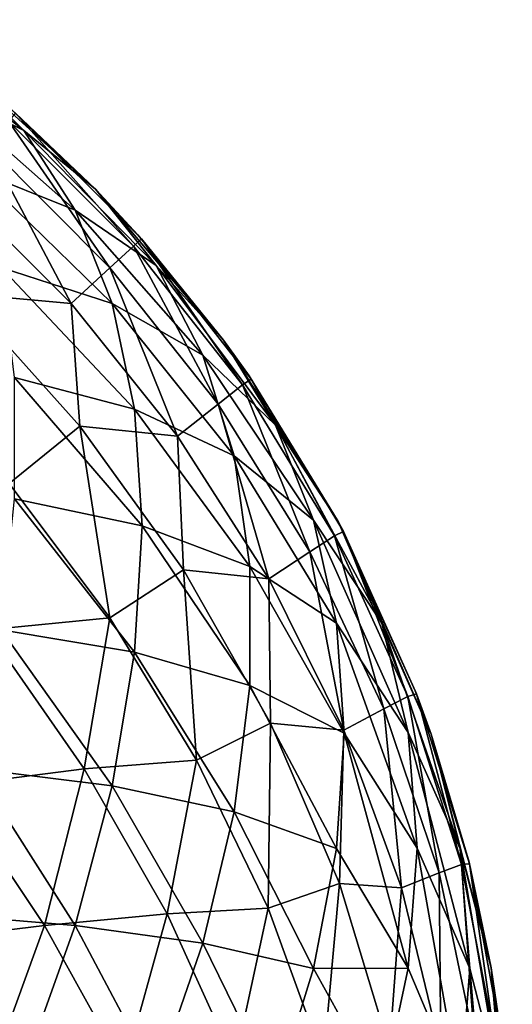
# Model space of a CAD drawing. Units: millimetres. Extents: x -23 to 23, y 0 to 193.
# Drawn here: x 23 to 23, y 4 to 5 of the extents above; entities that cross this region are included whole.
import ezdxf

# ---------------------------------------------------------------- set-up
doc = ezdxf.new("R2010")
doc.units = ezdxf.units.MM
doc.header["$LTSCALE"] = 81.481481
for name, color, linetype in [('132', 7, 'CONTINUOUS'), ('135', 7, 'CONTINUOUS'), ('136', 7, 'CONTINUOUS')]:
    doc.layers.add(name, color=color, linetype=linetype)

msp = doc.modelspace()

# ---------------------------------------------------------------- linework, layer by layer
at = {"layer": '132', "linetype": 'Continuous'}
for points in [[(22.65936, 4.75183, -22), (22.66312, 4.74851, 22), (22.7173, 4.69677, -22), (22.65936, 4.75183, -22)], [(22.66312, 4.74851, 22), (22.74851, 4.66312, 22), (22.7173, 4.69677, -22), (22.66312, 4.74851, 22)], [(22.7173, 4.69677, -22), (22.74851, 4.66312, 22), (22.74604, 4.6659, -22), (22.7173, 4.69677, -22)], [(22.74604, 4.6659, -22), (22.74851, 4.66312, 22), (22.80413, 4.59445, -22), (22.74604, 4.6659, -22)], [(22.74851, 4.66312, 22), (22.82298, 4.56806, 22), (22.80413, 4.59445, -22), (22.74851, 4.66312, 22)], [(22.80413, 4.59445, -22), (22.82298, 4.56806, 22), (22.82145, 4.57028, -22), (22.80413, 4.59445, -22)], [(22.82145, 4.57028, -22), (22.82298, 4.56806, 22), (22.88187, 4.4715, -22), (22.82145, 4.57028, -22)], [(22.82298, 4.56806, 22), (22.88546, 4.46472, 22), (22.88187, 4.4715, -22), (22.82298, 4.56806, 22)], [(22.88187, 4.4715, -22), (22.88546, 4.46472, 22), (22.9344, 4.35621, -22), (22.88187, 4.4715, -22)], [(22.88546, 4.46472, 22), (22.93502, 4.3546, 22), (22.9344, 4.35621, -22), (22.88546, 4.46472, 22)], [(22.9344, 4.35621, -22), (22.93502, 4.3546, 22), (22.94496, 4.32718, -22), (22.9344, 4.35621, -22)], [(22.93502, 4.3546, 22), (22.97094, 4.23932, 22), (22.94496, 4.32718, -22), (22.93502, 4.3546, 22)], [(22.94496, 4.32718, -22), (22.97094, 4.23932, 22), (22.97066, 4.24047, -22), (22.94496, 4.32718, -22)], [(22.97066, 4.24047, -22), (22.97094, 4.23932, 22), (22.98564, 4.16885, -22), (22.97066, 4.24047, -22)], [(22.97094, 4.23932, 22), (22.99271, 4.12054, 22), (22.98564, 4.16885, -22), (22.97094, 4.23932, 22)], [(22.98564, 4.16885, -22), (22.99271, 4.12054, 22), (22.99264, 4.12114, -22), (22.98564, 4.16885, -22)]]:
    msp.add_3dface(points, dxfattribs=at)
at = {"layer": '135', "linetype": 'Continuous'}
for points in [[(22.66312, 4.74851, 22), (22.65831, 4.74307, 22.12032), (22.74307, 4.65831, 22.12032), (22.66312, 4.74851, 22)], [(22.74851, 4.66312, 22), (22.66312, 4.74851, 22), (22.74307, 4.65831, 22.12032), (22.74851, 4.66312, 22)], [(22.64358, 4.7271, 22.23902), (22.7271, 4.64358, 22.23902), (22.65831, 4.74307, 22.12032), (22.64358, 4.7271, 22.23902)], [(22.65831, 4.74307, 22.12032), (22.7271, 4.64358, 22.23902), (22.74307, 4.65831, 22.12032), (22.65831, 4.74307, 22.12032)], [(22.61921, 4.70078, 22.35424), (22.70078, 4.61921, 22.35424), (22.64358, 4.7271, 22.23902), (22.61921, 4.70078, 22.35424)], [(22.64358, 4.7271, 22.23902), (22.70078, 4.61921, 22.35424), (22.7271, 4.64358, 22.23902), (22.64358, 4.7271, 22.23902)], [(22.61921, 4.70078, 22.35424), (22.62599, 4.62599, 22.46504), (22.70078, 4.61921, 22.35424), (22.61921, 4.70078, 22.35424)], [(22.74851, 4.66312, 22), (22.74307, 4.65831, 22.12032), (22.81714, 4.5641, 22.11859), (22.74851, 4.66312, 22)], [(22.82298, 4.56806, 22), (22.74851, 4.66312, 22), (22.81714, 4.5641, 22.11859), (22.82298, 4.56806, 22)], [(22.7271, 4.64358, 22.23902), (22.80047, 4.55109, 22.23568), (22.74307, 4.65831, 22.12032), (22.7271, 4.64358, 22.23902)], [(22.74307, 4.65831, 22.12032), (22.80047, 4.55109, 22.23568), (22.81714, 4.5641, 22.11859), (22.74307, 4.65831, 22.12032)], [(22.70078, 4.61921, 22.35424), (22.77303, 4.52939, 22.34953), (22.7271, 4.64358, 22.23902), (22.70078, 4.61921, 22.35424)], [(22.7271, 4.64358, 22.23902), (22.77303, 4.52939, 22.34953), (22.80047, 4.55109, 22.23568), (22.7271, 4.64358, 22.23902)], [(22.62599, 4.62599, 22.46504), (22.65871, 4.49716, 22.56474), (22.70663, 4.53623, 22.46166), (22.62599, 4.62599, 22.46504)], [(22.62599, 4.62599, 22.46504), (22.70663, 4.53623, 22.46166), (22.70078, 4.61921, 22.35424), (22.62599, 4.62599, 22.46504)], [(22.70078, 4.61921, 22.35424), (22.70663, 4.53623, 22.46166), (22.77303, 4.52939, 22.34953), (22.70078, 4.61921, 22.35424)], [(22.82298, 4.56806, 22), (22.81714, 4.5641, 22.11859), (22.87948, 4.46179, 22.11516), (22.82298, 4.56806, 22)], [(22.88546, 4.46472, 22), (22.82298, 4.56806, 22), (22.87948, 4.46179, 22.11516), (22.88546, 4.46472, 22)], [(22.80047, 4.55109, 22.23568), (22.86268, 4.45091, 22.22906), (22.81714, 4.5641, 22.11859), (22.80047, 4.55109, 22.23568)], [(22.81714, 4.5641, 22.11859), (22.86268, 4.45091, 22.22906), (22.87948, 4.46179, 22.11516), (22.81714, 4.5641, 22.11859)], [(22.77303, 4.52939, 22.34953), (22.83499, 4.43253, 22.34016), (22.80047, 4.55109, 22.23568), (22.77303, 4.52939, 22.34953)], [(22.80047, 4.55109, 22.23568), (22.83499, 4.43253, 22.34016), (22.86268, 4.45091, 22.22906), (22.80047, 4.55109, 22.23568)], [(22.65871, 4.49716, 22.56474), (22.72706, 4.40606, 22.55363), (22.70663, 4.53623, 22.46166), (22.65871, 4.49716, 22.56474)], [(22.70663, 4.53623, 22.46166), (22.72706, 4.40606, 22.55363), (22.77697, 4.43866, 22.45154), (22.70663, 4.53623, 22.46166)], [(22.70663, 4.53623, 22.46166), (22.77697, 4.43866, 22.45154), (22.77303, 4.52939, 22.34953), (22.70663, 4.53623, 22.46166)], [(22.77303, 4.52939, 22.34953), (22.77697, 4.43866, 22.45154), (22.83499, 4.43253, 22.34016), (22.77303, 4.52939, 22.34953)], [(22.65871, 4.49716, 22.56474), (22.64382, 4.39807, 22.65348), (22.72706, 4.40606, 22.55363), (22.65871, 4.49716, 22.56474)], [(22.86268, 4.45091, 22.22906), (22.91285, 4.34444, 22.21924), (22.87948, 4.46179, 22.11516), (22.86268, 4.45091, 22.22906)], [(22.88546, 4.46472, 22), (22.87948, 4.46179, 22.11516), (22.92919, 4.35284, 22.11007), (22.88546, 4.46472, 22)], [(22.87948, 4.46179, 22.11516), (22.91285, 4.34444, 22.21924), (22.92919, 4.35284, 22.11007), (22.87948, 4.46179, 22.11516)], [(22.93502, 4.3546, 22), (22.88546, 4.46472, 22), (22.92919, 4.35284, 22.11007), (22.93502, 4.3546, 22)], [(22.83499, 4.43253, 22.34016), (22.88584, 4.32992, 22.32627), (22.86268, 4.45091, 22.22906), (22.83499, 4.43253, 22.34016)], [(22.86268, 4.45091, 22.22906), (22.88584, 4.32992, 22.32627), (22.91285, 4.34444, 22.21924), (22.86268, 4.45091, 22.22906)], [(22.72706, 4.40606, 22.55363), (22.78588, 4.30965, 22.53526), (22.77697, 4.43866, 22.45154), (22.72706, 4.40606, 22.55363)], [(22.77697, 4.43866, 22.45154), (22.78588, 4.30965, 22.53526), (22.836, 4.33469, 22.43485), (22.77697, 4.43866, 22.45154)], [(22.77697, 4.43866, 22.45154), (22.836, 4.33469, 22.43485), (22.83499, 4.43253, 22.34016), (22.77697, 4.43866, 22.45154)], [(22.83499, 4.43253, 22.34016), (22.836, 4.33469, 22.43485), (22.88584, 4.32992, 22.32627), (22.83499, 4.43253, 22.34016)], [(22.64382, 4.39807, 22.65348), (22.70968, 4.3038, 22.63566), (22.72706, 4.40606, 22.55363), (22.64382, 4.39807, 22.65348)], [(22.72706, 4.40606, 22.55363), (22.70968, 4.3038, 22.63566), (22.78588, 4.30965, 22.53526), (22.72706, 4.40606, 22.55363)], [(22.64382, 4.39807, 22.65348), (22.61943, 4.29216, 22.72866), (22.70968, 4.3038, 22.63566), (22.64382, 4.39807, 22.65348)], [(22.93502, 4.3546, 22), (22.92919, 4.35284, 22.11007), (22.96554, 4.23882, 22.1034), (22.93502, 4.3546, 22)], [(22.97094, 4.23932, 22), (22.93502, 4.3546, 22), (22.96554, 4.23882, 22.1034), (22.97094, 4.23932, 22)], [(22.91285, 4.34444, 22.21924), (22.95029, 4.23316, 22.20637), (22.92919, 4.35284, 22.11007), (22.91285, 4.34444, 22.21924)], [(22.92919, 4.35284, 22.11007), (22.95029, 4.23316, 22.20637), (22.96554, 4.23882, 22.1034), (22.92919, 4.35284, 22.11007)], [(22.88584, 4.32992, 22.32627), (22.92489, 4.22291, 22.30803), (22.91285, 4.34444, 22.21924), (22.88584, 4.32992, 22.32627)], [(22.91285, 4.34444, 22.21924), (22.92489, 4.22291, 22.30803), (22.95029, 4.23316, 22.20637), (22.91285, 4.34444, 22.21924)], [(22.78588, 4.30965, 22.53526), (22.83442, 4.20918, 22.50989), (22.836, 4.33469, 22.43485), (22.78588, 4.30965, 22.53526)], [(22.836, 4.33469, 22.43485), (22.83442, 4.20918, 22.50989), (22.88284, 4.22585, 22.41182), (22.836, 4.33469, 22.43485)], [(22.836, 4.33469, 22.43485), (22.88284, 4.22585, 22.41182), (22.88584, 4.32992, 22.32627), (22.836, 4.33469, 22.43485)], [(22.88584, 4.32992, 22.32627), (22.88284, 4.22585, 22.41182), (22.92489, 4.22291, 22.30803), (22.88584, 4.32992, 22.32627)], [(22.70968, 4.3038, 22.63566), (22.76592, 4.20542, 22.60923), (22.78588, 4.30965, 22.53526), (22.70968, 4.3038, 22.63566)], [(22.78588, 4.30965, 22.53526), (22.76592, 4.20542, 22.60923), (22.83442, 4.20918, 22.50989), (22.78588, 4.30965, 22.53526)], [(22.61943, 4.29216, 22.72866), (22.68273, 4.1974, 22.70351), (22.70968, 4.3038, 22.63566), (22.61943, 4.29216, 22.72866)], [(22.70968, 4.3038, 22.63566), (22.68273, 4.1974, 22.70351), (22.76592, 4.20542, 22.60923), (22.70968, 4.3038, 22.63566)], [(22.61943, 4.29216, 22.72866), (22.5843, 4.18552, 22.79005), (22.68273, 4.1974, 22.70351), (22.61943, 4.29216, 22.72866)], [(22.95029, 4.23316, 22.20637), (22.97447, 4.11863, 22.19061), (22.96554, 4.23882, 22.1034), (22.95029, 4.23316, 22.20637)], [(22.97094, 4.23932, 22), (22.96554, 4.23882, 22.1034), (22.98803, 4.12137, 22.09525), (22.97094, 4.23932, 22)], [(22.96554, 4.23882, 22.1034), (22.97447, 4.11863, 22.19061), (22.98803, 4.12137, 22.09525), (22.96554, 4.23882, 22.1034)], [(22.99271, 4.12054, 22), (22.97094, 4.23932, 22), (22.98803, 4.12137, 22.09525), (22.99271, 4.12054, 22)], [(22.92489, 4.22291, 22.30803), (22.95164, 4.11294, 22.2857), (22.95029, 4.23316, 22.20637), (22.92489, 4.22291, 22.30803)], [(22.95029, 4.23316, 22.20637), (22.95164, 4.11294, 22.2857), (22.97447, 4.11863, 22.19061), (22.95029, 4.23316, 22.20637)], [(22.83442, 4.20918, 22.50989), (22.87203, 4.10598, 22.47784), (22.88284, 4.22585, 22.41182), (22.83442, 4.20918, 22.50989)], [(22.88284, 4.22585, 22.41182), (22.87203, 4.10598, 22.47784), (22.91681, 4.11372, 22.38278), (22.88284, 4.22585, 22.41182)], [(22.88284, 4.22585, 22.41182), (22.91681, 4.11372, 22.38278), (22.92489, 4.22291, 22.30803), (22.88284, 4.22585, 22.41182)], [(22.92489, 4.22291, 22.30803), (22.91681, 4.11372, 22.38278), (22.95164, 4.11294, 22.2857), (22.92489, 4.22291, 22.30803)], [(22.76592, 4.20542, 22.60923), (22.8118, 4.10425, 22.57455), (22.83442, 4.20918, 22.50989), (22.76592, 4.20542, 22.60923)], [(22.83442, 4.20918, 22.50989), (22.8118, 4.10425, 22.57455), (22.87203, 4.10598, 22.47784), (22.83442, 4.20918, 22.50989)], [(22.68273, 4.1974, 22.70351), (22.73672, 4.09995, 22.66877), (22.76592, 4.20542, 22.60923), (22.68273, 4.1974, 22.70351)], [(22.76592, 4.20542, 22.60923), (22.73672, 4.09995, 22.66877), (22.8118, 4.10425, 22.57455), (22.76592, 4.20542, 22.60923)], [(22.5843, 4.18552, 22.79005), (22.64498, 4.09399, 22.75839), (22.68273, 4.1974, 22.70351), (22.5843, 4.18552, 22.79005)], [(22.68273, 4.1974, 22.70351), (22.64498, 4.09399, 22.75839), (22.73672, 4.09995, 22.66877), (22.68273, 4.1974, 22.70351)]]:
    msp.add_3dface(points, dxfattribs=at)
at = {"layer": '136', "linetype": 'Continuous'}
for points in [[(22.57455, 4.8118, -22.10425), (22.62532, 4.78037, -22), (22.66877, 4.73672, -22.09995), (22.57455, 4.8118, -22.10425)], [(22.60923, 4.76592, -22.20542), (22.57455, 4.8118, -22.10425), (22.66877, 4.73672, -22.09995), (22.60923, 4.76592, -22.20542)], [(22.62532, 4.78037, -22), (22.65936, 4.75183, -22), (22.7173, 4.69677, -22), (22.62532, 4.78037, -22)], [(22.62532, 4.78037, -22), (22.7173, 4.69677, -22), (22.66877, 4.73672, -22.09995), (22.62532, 4.78037, -22)], [(22.63566, 4.70968, -22.3038), (22.60923, 4.76592, -22.20542), (22.70351, 4.68273, -22.1974), (22.63566, 4.70968, -22.3038)], [(22.70351, 4.68273, -22.1974), (22.60923, 4.76592, -22.20542), (22.66877, 4.73672, -22.09995), (22.70351, 4.68273, -22.1974)], [(22.66877, 4.73672, -22.09995), (22.7173, 4.69677, -22), (22.75839, 4.64498, -22.09399), (22.66877, 4.73672, -22.09995)], [(22.70351, 4.68273, -22.1974), (22.66877, 4.73672, -22.09995), (22.75839, 4.64498, -22.09399), (22.70351, 4.68273, -22.1974)], [(22.65348, 4.64382, -22.39807), (22.63566, 4.70968, -22.3038), (22.72866, 4.61943, -22.29216), (22.65348, 4.64382, -22.39807)], [(22.72866, 4.61943, -22.29216), (22.63566, 4.70968, -22.3038), (22.70351, 4.68273, -22.1974), (22.72866, 4.61943, -22.29216)], [(22.7173, 4.69677, -22), (22.74604, 4.6659, -22), (22.80413, 4.59445, -22), (22.7173, 4.69677, -22)], [(22.7173, 4.69677, -22), (22.80413, 4.59445, -22), (22.75839, 4.64498, -22.09399), (22.7173, 4.69677, -22)], [(22.72866, 4.61943, -22.29216), (22.70351, 4.68273, -22.1974), (22.79005, 4.5843, -22.18552), (22.72866, 4.61943, -22.29216)], [(22.79005, 4.5843, -22.18552), (22.70351, 4.68273, -22.1974), (22.75839, 4.64498, -22.09399), (22.79005, 4.5843, -22.18552)], [(22.66245, 4.56924, -22.48695), (22.65348, 4.64382, -22.39807), (22.74389, 4.5477, -22.38295), (22.66245, 4.56924, -22.48695)], [(22.74389, 4.5477, -22.38295), (22.65348, 4.64382, -22.39807), (22.72866, 4.61943, -22.29216), (22.74389, 4.5477, -22.38295)], [(22.75839, 4.64498, -22.09399), (22.80413, 4.59445, -22), (22.83948, 4.53672, -22.08491), (22.75839, 4.64498, -22.09399)], [(22.79005, 4.5843, -22.18552), (22.75839, 4.64498, -22.09399), (22.83948, 4.53672, -22.08491), (22.79005, 4.5843, -22.18552)], [(22.74389, 4.5477, -22.38295), (22.72866, 4.61943, -22.29216), (22.81138, 4.51599, -22.27462), (22.74389, 4.5477, -22.38295)], [(22.81138, 4.51599, -22.27462), (22.72866, 4.61943, -22.29216), (22.79005, 4.5843, -22.18552), (22.81138, 4.51599, -22.27462)], [(22.80413, 4.59445, -22), (22.82145, 4.57028, -22), (22.88187, 4.4715, -22), (22.80413, 4.59445, -22)], [(22.80413, 4.59445, -22), (22.88187, 4.4715, -22), (22.83948, 4.53672, -22.08491), (22.80413, 4.59445, -22)], [(22.81138, 4.51599, -22.27462), (22.79005, 4.5843, -22.18552), (22.86517, 4.47242, -22.16823), (22.81138, 4.51599, -22.27462)], [(22.86517, 4.47242, -22.16823), (22.79005, 4.5843, -22.18552), (22.83948, 4.53672, -22.08491), (22.86517, 4.47242, -22.16823)], [(22.66245, 4.48695, -22.56924), (22.66245, 4.56924, -22.48695), (22.74899, 4.46851, -22.46851), (22.66245, 4.48695, -22.56924)], [(22.74899, 4.46851, -22.46851), (22.66245, 4.56924, -22.48695), (22.74389, 4.5477, -22.38295), (22.74899, 4.46851, -22.46851)], [(22.74899, 4.46851, -22.46851), (22.74389, 4.5477, -22.38295), (22.82212, 4.44094, -22.36013), (22.74899, 4.46851, -22.46851)], [(22.82212, 4.44094, -22.36013), (22.74389, 4.5477, -22.38295), (22.81138, 4.51599, -22.27462), (22.82212, 4.44094, -22.36013)], [(22.83948, 4.53672, -22.08491), (22.88187, 4.4715, -22), (22.91147, 4.40256, -22.08469), (22.83948, 4.53672, -22.08491)], [(22.86517, 4.47242, -22.16823), (22.83948, 4.53672, -22.08491), (22.91147, 4.40256, -22.08469), (22.86517, 4.47242, -22.16823)], [(22.82212, 4.44094, -22.36013), (22.81138, 4.51599, -22.27462), (22.88071, 4.40257, -22.24958), (22.82212, 4.44094, -22.36013)], [(22.88071, 4.40257, -22.24958), (22.81138, 4.51599, -22.27462), (22.86517, 4.47242, -22.16823), (22.88071, 4.40257, -22.24958)], [(22.65348, 4.39807, -22.64382), (22.66245, 4.48695, -22.56924), (22.74389, 4.38295, -22.5477), (22.65348, 4.39807, -22.64382)], [(22.74389, 4.38295, -22.5477), (22.66245, 4.48695, -22.56924), (22.74899, 4.46851, -22.46851), (22.74389, 4.38295, -22.5477)], [(22.74389, 4.38295, -22.5477), (22.74899, 4.46851, -22.46851), (22.82212, 4.36013, -22.44094), (22.74389, 4.38295, -22.5477)], [(22.82212, 4.36013, -22.44094), (22.74899, 4.46851, -22.46851), (22.82212, 4.44094, -22.36013), (22.82212, 4.36013, -22.44094)], [(22.88071, 4.40257, -22.24958), (22.86517, 4.47242, -22.16823), (22.9294, 4.3284, -22.16844), (22.88071, 4.40257, -22.24958)], [(22.9294, 4.3284, -22.16844), (22.86517, 4.47242, -22.16823), (22.91147, 4.40256, -22.08469), (22.9294, 4.3284, -22.16844)], [(22.88187, 4.4715, -22), (22.9344, 4.35621, -22), (22.94496, 4.32718, -22), (22.88187, 4.4715, -22)], [(22.88187, 4.4715, -22), (22.94496, 4.32718, -22), (22.91147, 4.40256, -22.08469), (22.88187, 4.4715, -22)], [(22.82212, 4.36013, -22.44094), (22.82212, 4.44094, -22.36013), (22.8859, 4.328, -22.328), (22.82212, 4.36013, -22.44094)], [(22.8859, 4.328, -22.328), (22.82212, 4.44094, -22.36013), (22.88071, 4.40257, -22.24958), (22.8859, 4.328, -22.328)], [(22.8859, 4.328, -22.328), (22.88071, 4.40257, -22.24958), (22.9354, 4.25002, -22.25002), (22.8859, 4.328, -22.328)], [(22.9354, 4.25002, -22.25002), (22.88071, 4.40257, -22.24958), (22.9294, 4.3284, -22.16844), (22.9354, 4.25002, -22.25002)], [(22.91147, 4.40256, -22.08469), (22.94496, 4.32718, -22), (22.96463, 4.24954, -22.08495), (22.91147, 4.40256, -22.08469)], [(22.9294, 4.3284, -22.16844), (22.91147, 4.40256, -22.08469), (22.96463, 4.24954, -22.08495), (22.9294, 4.3284, -22.16844)], [(22.63566, 4.3038, -22.70968), (22.65348, 4.39807, -22.64382), (22.72866, 4.29216, -22.61943), (22.63566, 4.3038, -22.70968)], [(22.72866, 4.29216, -22.61943), (22.65348, 4.39807, -22.64382), (22.74389, 4.38295, -22.5477), (22.72866, 4.29216, -22.61943)], [(22.72866, 4.29216, -22.61943), (22.74389, 4.38295, -22.5477), (22.81138, 4.27462, -22.51599), (22.72866, 4.29216, -22.61943)], [(22.81138, 4.27462, -22.51599), (22.74389, 4.38295, -22.5477), (22.82212, 4.36013, -22.44094), (22.81138, 4.27462, -22.51599)], [(22.81138, 4.27462, -22.51599), (22.82212, 4.36013, -22.44094), (22.88071, 4.24958, -22.40257), (22.81138, 4.27462, -22.51599)], [(22.88071, 4.24958, -22.40257), (22.82212, 4.36013, -22.44094), (22.8859, 4.328, -22.328), (22.88071, 4.24958, -22.40257)], [(22.88071, 4.24958, -22.40257), (22.8859, 4.328, -22.328), (22.9294, 4.16844, -22.3284), (22.88071, 4.24958, -22.40257)], [(22.9294, 4.16844, -22.3284), (22.8859, 4.328, -22.328), (22.9354, 4.25002, -22.25002), (22.9294, 4.16844, -22.3284)], [(22.9354, 4.25002, -22.25002), (22.9294, 4.3284, -22.16844), (22.97123, 4.16839, -22.16839), (22.9354, 4.25002, -22.25002)], [(22.97123, 4.16839, -22.16839), (22.9294, 4.3284, -22.16844), (22.96463, 4.24954, -22.08495), (22.97123, 4.16839, -22.16839)], [(22.94496, 4.32718, -22), (22.97066, 4.24047, -22), (22.98564, 4.16885, -22), (22.94496, 4.32718, -22)], [(22.94496, 4.32718, -22), (22.98564, 4.16885, -22), (22.96463, 4.24954, -22.08495), (22.94496, 4.32718, -22)], [(22.60923, 4.20542, -22.76592), (22.63566, 4.3038, -22.70968), (22.70351, 4.1974, -22.68273), (22.60923, 4.20542, -22.76592)], [(22.70351, 4.1974, -22.68273), (22.63566, 4.3038, -22.70968), (22.72866, 4.29216, -22.61943), (22.70351, 4.1974, -22.68273)], [(22.70351, 4.1974, -22.68273), (22.72866, 4.29216, -22.61943), (22.79005, 4.18552, -22.5843), (22.70351, 4.1974, -22.68273)], [(22.79005, 4.18552, -22.5843), (22.72866, 4.29216, -22.61943), (22.81138, 4.27462, -22.51599), (22.79005, 4.18552, -22.5843)], [(22.79005, 4.18552, -22.5843), (22.81138, 4.27462, -22.51599), (22.86517, 4.16823, -22.47242), (22.79005, 4.18552, -22.5843)], [(22.86517, 4.16823, -22.47242), (22.81138, 4.27462, -22.51599), (22.88071, 4.24958, -22.40257), (22.86517, 4.16823, -22.47242)], [(22.86517, 4.16823, -22.47242), (22.88071, 4.24958, -22.40257), (22.9294, 4.16844, -22.3284), (22.86517, 4.16823, -22.47242)], [(22.9294, 4.16844, -22.3284), (22.9354, 4.25002, -22.25002), (22.96463, 4.08495, -22.24954), (22.9294, 4.16844, -22.3284)], [(22.96463, 4.08495, -22.24954), (22.9354, 4.25002, -22.25002), (22.97123, 4.16839, -22.16839), (22.96463, 4.08495, -22.24954)], [(22.96463, 4.24954, -22.08495), (22.98564, 4.16885, -22), (22.99287, 4.0843, -22.0843), (22.96463, 4.24954, -22.08495)], [(22.97123, 4.16839, -22.16839), (22.96463, 4.24954, -22.08495), (22.99287, 4.0843, -22.0843), (22.97123, 4.16839, -22.16839)], [(22.57455, 4.10425, -22.8118), (22.60923, 4.20542, -22.76592), (22.66877, 4.09995, -22.73672), (22.57455, 4.10425, -22.8118)], [(22.66877, 4.09995, -22.73672), (22.60923, 4.20542, -22.76592), (22.70351, 4.1974, -22.68273), (22.66877, 4.09995, -22.73672)], [(22.66877, 4.09995, -22.73672), (22.70351, 4.1974, -22.68273), (22.75839, 4.09399, -22.64498), (22.66877, 4.09995, -22.73672)], [(22.75839, 4.09399, -22.64498), (22.70351, 4.1974, -22.68273), (22.79005, 4.18552, -22.5843), (22.75839, 4.09399, -22.64498)], [(22.75839, 4.09399, -22.64498), (22.79005, 4.18552, -22.5843), (22.83948, 4.08491, -22.53672), (22.75839, 4.09399, -22.64498)], [(22.83948, 4.08491, -22.53672), (22.79005, 4.18552, -22.5843), (22.86517, 4.16823, -22.47242), (22.83948, 4.08491, -22.53672)], [(22.83948, 4.08491, -22.53672), (22.86517, 4.16823, -22.47242), (22.91147, 4.08469, -22.40256), (22.83948, 4.08491, -22.53672)], [(22.91147, 4.08469, -22.40256), (22.86517, 4.16823, -22.47242), (22.9294, 4.16844, -22.3284), (22.91147, 4.08469, -22.40256)], [(22.91147, 4.08469, -22.40256), (22.9294, 4.16844, -22.3284), (22.96463, 4.08495, -22.24954), (22.91147, 4.08469, -22.40256)], [(22.98564, 4, -22.16885), (22.96463, 4.08495, -22.24954), (22.97123, 4.16839, -22.16839), (22.98564, 4, -22.16885)], [(22.98564, 4, -22.16885), (22.97123, 4.16839, -22.16839), (22.99287, 4.0843, -22.0843), (22.98564, 4, -22.16885)], [(23, 4, -22), (22.98564, 4.16885, -22), (22.99264, 4.12114, -22), (23, 4, -22)], [(22.98564, 4.16885, -22), (23, 4, -22), (22.99287, 4.0843, -22.0843), (22.98564, 4.16885, -22)]]:
    msp.add_3dface(points, dxfattribs=at)

doc.saveas('drawing.dxf')
